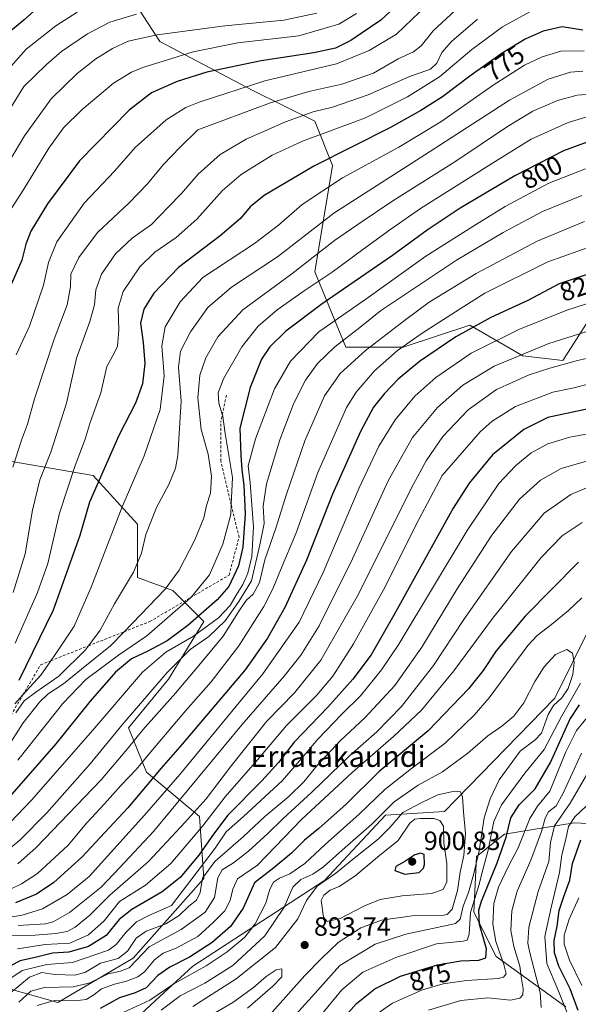
# Model space of a CAD drawing. Units: metres. Extents: x 587491 to 589785, y 4777584 to 4779919.
# Drawn here: x 589388 to 589600, y 4777991 to 4778365 of the extents above; entities that cross this region are included whole.
import ezdxf
from ezdxf.enums import TextEntityAlignment as Align

# ---------------------------------------------------------------- set-up
doc = ezdxf.new("R2010")
doc.units = ezdxf.units.M
doc.header["$MEASUREMENT"] = 0
doc.linetypes.add('DGN Style 2', pattern=[1.6480167562047852, 0.988810053722871, -0.6592067024819142])
for name, color, linetype, lineweight in [('Arbolado forestal CxS', 92, 'Continuous', 0), ('Curva de nivel maestra', 30, 'Continuous', 30), ('Curva de nivel normal', 30, 'Continuous', 0), ('Escarpado lineal', 30, 'DGN Style 2', 0), ('Pastizal CxS', 92, 'Continuous', 0), ('Punto de cota en terreno', 7, 'Continuous', 0), ('Rótulo de curva de nivel directora', 7, 'Continuous', 0), ('Rótulo de punto de cota en terreno', 7, 'Continuous', 0), ('Texto cartográfico', 7, 'Continuous', 0)]:
    doc.layers.add(name, color=color, linetype=linetype, lineweight=lineweight)
doc.styles.add('Style-Arial', font='txt')

# ---------------------------------------------------------------- blocks, each defined once
blk = doc.blocks.new('*U6')
at = {"layer": 'Arbolado forestal CxS', "color": 92, "linetype": 'Continuous', "lineweight": 0}
for points in [[(589773.6909999996, 4778423.567299999, 759.5865999999951), (589775.6420999998, 4778275.999, 832.4337999999989), (589740.7854000004, 4778261.587099999, 833.6777000000002), (589727.8299000004, 4778239.744899999, 843.827099999995), (589712.2253000002, 4778223.574899999, 851.0528999999952), (589685.0680999998, 4778242.2027, 841.886400000003), (589663.1901000004, 4778260.7127, 832.551900000006), (589634.5815000003, 4778260.7125, 831.0273000000017), (589620.1327000001, 4778259.7487, 830.1597999999941), (589609.3387000002, 4778259.029100001, 829.2109000000055), (589594.1929000001, 4778235.4715, 838.3690999999964), (589579.0472999997, 4778237.154100001, 835.0250999999989), (589558.8525, 4778248.9329, 823.0179999999964), (589533.6098999997, 4778240.5189, 818.773000000001), (589511.7320999998, 4778240.5187, 810.2915999999968), (589499.9524999997, 4778269.124500001, 791.3623999999982), (589506.6845000006, 4778309.509500001, 775.7709999999935), (589499.9527000003, 4778326.336300001, 765.6012999999948), (589476.3931, 4778338.115300001, 755.2084999999935), (589441.0522999996, 4778356.6249, 740.5819999999949), (589425.9071000004, 4778380.182700001, 725.1793000000035)], [(589367.0065000001, 4778200.132900001, 752.4051999999938), (589415.8095000006, 4778191.7193, 772.8056999999973), (589432.6379000006, 4778173.2105, 782.7657999999938), (589432.6376999998, 4778153.017100001, 785.126099999994), (589446.1007000003, 4778147.969500001, 790.2066000000051), (589457.8805, 4778136.190500001, 801.0632000000041), (589444.4172999999, 4778114.315500001, 810.254700000005), (589429.2717000004, 4778095.805500001, 810.5060999999987), (589436.0025000004, 4778078.978700001, 821.1739999999991), (589456.1969, 4778062.151699999, 840.4030000000058), (589457.8799000002, 4778038.593900001, 858.0436000000045), (589430.9540999997, 4778008.3049, 860.8843000000053), (589402.3447000004, 4777991.4779, 869.2565999999933), (589372.0538999997, 4777999.8917, 845.5331000000006)]]:
    blk.add_polyline3d(points, dxfattribs=at)
blk = doc.blocks.new('5PATER')
at = {"layer": 'Punto de cota en terreno', "linetype": 'Continuous', "lineweight": 0}
h = blk.add_hatch(color=51, dxfattribs=at)
edge = h.paths.add_edge_path()
edge.add_ellipse((0, 0), major_axis=(-0.1095731443231308, -0.1110710700762829), ratio=0.9994222409660322, start_angle=0, end_angle=360)

msp = doc.modelspace()

# ---------------------------------------------------------------- linework, layer by layer
at = {"layer": 'Arbolado forestal CxS', "color": 92, "linetype": 'Continuous', "lineweight": 0}
for points in [[(589425.9071000004, 4778380.182700001, 725.1793000000035), (589441.0522999996, 4778356.6249, 740.5819999999949), (589476.3931, 4778338.115300001, 755.2084999999935), (589499.9527000003, 4778326.336300001, 765.6012999999948), (589506.6845000006, 4778309.509500001, 775.7709999999935), (589499.9524999997, 4778269.124500001, 791.3623999999982), (589511.7320999998, 4778240.5187, 810.2915999999968), (589533.6098999997, 4778240.5189, 818.773000000001), (589558.8525, 4778248.9329, 823.0179999999964), (589579.0472999997, 4778237.154100001, 835.0250999999989), (589594.1929000001, 4778235.4715, 838.3690999999964), (589609.3387000002, 4778259.029100001, 829.2109000000055), (589620.1327000001, 4778259.7487, 830.1597999999941), (589634.5815000003, 4778260.7125, 831.0273000000017), (589663.1901000004, 4778260.7127, 832.551900000006), (589685.0680999998, 4778242.2027, 841.886400000003), (589712.2253000002, 4778223.574899999, 851.0528999999952)], [(589372.0538999997, 4777999.8917, 845.5331000000006), (589402.3447000004, 4777991.4779, 869.2565999999933), (589430.9540999997, 4778008.3049, 860.8843000000053), (589457.8799000002, 4778038.593900001, 858.0436000000045), (589456.1969, 4778062.151699999, 840.4030000000058), (589436.0025000004, 4778078.978700001, 821.1739999999991), (589429.2717000004, 4778095.805500001, 810.5060999999987), (589444.4172999999, 4778114.315500001, 810.254700000005), (589457.8805, 4778136.190500001, 801.0632000000041), (589446.1007000003, 4778147.969500001, 790.2066000000051), (589432.6376999998, 4778153.017100001, 785.126099999994), (589432.6379000006, 4778173.2105, 782.7657999999938), (589415.8095000006, 4778191.7193, 772.8056999999973), (589367.0065000001, 4778200.132900001, 752.4051999999938)], [(589639.4463000001, 4778187.294299999, 866.2419999999984), (589627.1105000004, 4778182.002499999, 868.499800000005), (589621.8812999995, 4778155.215299999, 873.8298000000068), (589604.4634999996, 4778133.928500001, 877.6132999999973), (589591.1747000003, 4778107.096100001, 886.8965999999928), (589549.3400999998, 4778064.065500001, 892.2305000000052), (589526.8980999999, 4778062.6205, 884.5195999999996), (589503.6731000004, 4778037.804099999, 887.7424000000028), (589453.6397000002, 4778005.283100001, 875.8763000000035), (589441.1776999999, 4777993.726700001, 879.1992000000029), (589417.6180999996, 4777971.8519, 888.5638999999937), (589411.8831000002, 4777951.707900001, 895.2883000000003), (589391.5635000002, 4777927.802100001, 894.0043000000006), (589367.6281000003, 4777916.772700001, 898.5117000000029), (589356.5405000001, 4777883.503699999, 913.4615999999952), (589345.7603000002, 4777858.5897, 915.1594999999943), (589328.9534999998, 4777838.585100001, 916.3473999999987), (589308.0302999998, 4777823.523700001, 925.1245000000055), (589292.2421000004, 4777801.971899999, 932.7302000000054)], [(589595.3398000002, 4777989.829100001, 854.5798000000068), (589568.8816000001, 4778008.879100001, 871.7158999999956), (589560.4148000004, 4778025.8125, 879.8099999999978), (589561.4731000002, 4778046.9792, 886.595300000001), (589572.0565, 4778055.445800001, 876.9854999999952), (589598.5148, 4778059.679199999, 855.9337999999989), (589642.9649, 4778057.5625, 820.5445999999939), (589677.8899999997, 4778039.570800001, 794.8157999999967), (589705.4068, 4778024.754100001, 775.7915999999968), (589728.6901000004, 4778012.054099999, 754.6594999999944), (589758.3234999999, 4778008.879100001, 731.7948999999935), (589763.6151999999, 4778024.754100001, 732.5966999999946), (589731.8651999999, 4778074.4959, 772.6315999999933), (589722.3400999998, 4778091.429300001, 781.1659999999974), (589710.6984000001, 4778110.4793, 802.4002000000038), (589697.9983999999, 4778128.471000001, 822.364400000006), (589692.7067999998, 4778145.4044, 830.3537999999971), (589686.3567000004, 4778158.1044, 838.1573999999965), (589665.5846999995, 4778167.941099999, 858.1774000000006)], [(589595.3398000002, 4777989.829100001, 854.5798000000068), (589568.8816000001, 4778008.879100001, 871.7158999999956), (589560.4148000004, 4778025.8125, 879.8099999999978), (589561.4731000002, 4778046.9792, 886.595300000001), (589572.0565, 4778055.445800001, 876.9854999999952), (589598.5148, 4778059.679199999, 855.9337999999989), (589642.9649, 4778057.5625, 820.5445999999939), (589677.8899999997, 4778039.570800001, 794.8157999999967), (589705.4068, 4778024.754100001, 775.7915999999968), (589728.6901000004, 4778012.054099999, 754.6594999999944), (589758.3234999999, 4778008.879100001, 731.7948999999935), (589763.6151999999, 4778024.754100001, 732.5966999999946), (589731.8651999999, 4778074.4959, 772.6315999999933), (589722.3400999998, 4778091.429300001, 781.1659999999974), (589710.6984000001, 4778110.4793, 802.4002000000038), (589697.9983999999, 4778128.471000001, 822.364400000006), (589692.7067999998, 4778145.4044, 830.3537999999971), (589686.3567000004, 4778158.1044, 838.1573999999965), (589665.5846999995, 4778167.941099999, 858.1774000000006)], [(589417.6180999996, 4777971.8519, 888.5638999999937), (589441.1776999999, 4777993.726700001, 879.1992000000029), (589453.6397000002, 4778005.283100001, 875.8763000000035), (589503.6731000004, 4778037.804099999, 887.7424000000028), (589526.8980999999, 4778062.6205, 884.5195999999996), (589549.3400999998, 4778064.065500001, 892.2305000000052), (589591.1747000003, 4778107.096100001, 886.8965999999928), (589604.4634999996, 4778133.928500001, 877.6132999999973)], [(589595.3398000002, 4777989.829100001, 854.5798000000068), (589568.8816000001, 4778008.879100001, 871.7158999999956), (589560.4148000004, 4778025.8125, 879.8099999999978), (589561.4731000002, 4778046.9792, 886.595300000001), (589572.0565, 4778055.445800001, 876.9854999999952), (589598.5148, 4778059.679199999, 855.9337999999989), (589642.9649, 4778057.5625, 820.5445999999939)], [(589642.9649, 4778057.5625, 820.5445999999939), (589598.5148, 4778059.679199999, 855.9337999999989), (589572.0565, 4778055.445800001, 876.9854999999952), (589561.4731000002, 4778046.9792, 886.595300000001), (589560.4148000004, 4778025.8125, 879.8099999999978), (589568.8816000001, 4778008.879100001, 871.7158999999956), (589595.3398000002, 4777989.829100001, 854.5798000000068)]]:
    msp.add_polyline3d(points, dxfattribs=at)
at = {"layer": 'Curva de nivel maestra', "color": 30, "linetype": 'Continuous', "lineweight": 30, "flags": 128}
for points, elevation in [([(589537.5300000003, 4778376.4801), (589525.0499999998, 4778364.7601), (589513.7300000004, 4778357.030099999), (589507.8099999996, 4778354.120100001), (589499.6100000005, 4778352.3101), (589479.5800000001, 4778349.280099999), (589459, 4778344.960100001), (589447.6900000004, 4778341.460100001), (589437.9900000002, 4778337.170100001), (589429.4400000004, 4778330.600099999), (589410.5899999999, 4778311.3201), (589398.3799999999, 4778295.020099999), (589392.0999999996, 4778284.540100001), (589390.1799999997, 4778279.6601), (589388.7300000004, 4778273.5801), (589384.7300000004, 4778264.630100001)], 750.0000000000001), ([(589396.79, 4778371.420100001), (589389.5800000001, 4778364.920100001), (589383.6399999997, 4778359.920100001)], 725), ([(589601.8700000001, 4778360.9801), (589593.9400000004, 4778362.2301), (589586.8200000003, 4778360.550100001), (589579.9400000004, 4778357.620100001), (589571.2100000001, 4778352.1801), (589558.8799999999, 4778343.5101), (589548.4800000004, 4778335.640100001), (589540.2300000004, 4778330.4001), (589528.7800000003, 4778323.9301), (589499.6299999999, 4778309.3301), (589480.7999999998, 4778298.210100001), (589475.4400000004, 4778293.880100001), (589471.8200000003, 4778289.450099999), (589464.04, 4778282.7601), (589448.2400000002, 4778270.7601), (589438.8499999996, 4778260.970100001), (589435.0099999999, 4778254.920100001), (589433.7400000002, 4778249.6801), (589434.7599999999, 4778242.270099999), (589435.4400000004, 4778234.270099999), (589434.54, 4778226.600099999), (589431.8099999996, 4778219.270099999), (589425.5899999999, 4778206.940099999), (589414.4199999999, 4778181.5801), (589410.7400000002, 4778168.9301), (589400.6399999997, 4778140.530099999), (589387.5099999999, 4778113.780099999)], 775), ([(589604.8600000005, 4778318.920100001), (589594.4400000004, 4778315.1501), (589575.9400000004, 4778305.610099999), (589555.2000000002, 4778293.370100001), (589542.6900000004, 4778285.020099999), (589529.5800000001, 4778275.3201), (589502.8499999996, 4778256.940099999), (589488.9600000001, 4778246.620100001), (589482.8899999997, 4778240.610099999), (589479.75, 4778235.890100001), (589475.3799999999, 4778225.140100001), (589471.5700000003, 4778209.7601), (589471.8499999996, 4778199.280099999), (589472.2100000001, 4778193.940099999), (589473.0199999996, 4778188.0601), (589473.4800000004, 4778177.190099999), (589472.6799999997, 4778164.5101), (589470.9600000001, 4778157.360099999), (589467.3200000003, 4778149.610099999), (589462.9600000001, 4778144.460100001), (589451.7199999997, 4778134.770099999), (589443.9000000004, 4778128.950099999), (589436.54, 4778124.940099999), (589430.3099999996, 4778122.0101), (589424.29, 4778116.960100001), (589414.6500000004, 4778105.9301), (589401.6299999999, 4778089.710100001), (589373.2400000002, 4778057.5001)], 800), ([(589613.8799999999, 4778271.4901), (589592.8799999999, 4778264.550100001), (589580.8799999999, 4778258.300100001), (589566.8799999999, 4778251.720100001), (589553.5599999996, 4778244.390100001), (589539.8200000003, 4778235.0801), (589531.7000000002, 4778228.350099999), (589526.4199999999, 4778222.840100001), (589522.3399999999, 4778217.6801), (589517.3499999996, 4778208.520099999), (589506.75, 4778184.610099999), (589496.8799999999, 4778159.610099999), (589488.6600000003, 4778141.620100001), (589482.04, 4778129.940099999), (589473.5300000003, 4778117.9001), (589449.6100000005, 4778089.5801), (589441.6799999997, 4778080.550100001), (589428.9199999999, 4778065.380100001), (589411.5300000003, 4778046.670100001), (589400.8499999996, 4778037.050100001), (589394.2100000001, 4778032.620100001), (589386.2999999998, 4778029.3101)], 825), ([(589603.4000000004, 4778216.970100001), (589588.5999999996, 4778213.800100001), (589579.4000000004, 4778209.270099999), (589567.5300000003, 4778199.610099999), (589558.6299999999, 4778188.850099999), (589552.5599999996, 4778179.280099999), (589530.0300000003, 4778138.620100001), (589521.4600000001, 4778123.620100001), (589514.4900000002, 4778114.360099999), (589504.9600000001, 4778103.640100001), (589492.2199999997, 4778090.350099999), (589486.2199999997, 4778082.720100001), (589479.8899999997, 4778075.7601), (589466.9000000004, 4778062.6801), (589461.5599999996, 4778055.460100001), (589455.9000000004, 4778047.4101), (589448.8300000001, 4778038.970100001), (589441.9699999997, 4778033.4801), (589430.5, 4778026.850099999), (589425.6699999999, 4778023.0101), (589420.6699999999, 4778016.940099999), (589414.0099999999, 4778012.710100001), (589406.5599999996, 4778010.620100001), (589400.2699999996, 4778010.1801), (589394.2000000002, 4778008.640100001), (589388.0700000003, 4778007.290100001), (589384.4100000003, 4778005.440099999)], 850), ([(589600.2100000001, 4778158.840100001), (589579.8799999999, 4778138.3101), (589568.8799999999, 4778125.0601), (589563.9299999997, 4778117.600099999), (589558.4199999999, 4778110.600099999), (589552.2100000001, 4778104.2601), (589543.0199999996, 4778094.6801), (589524.5, 4778079.2601), (589511.8899999997, 4778066.870100001), (589501.5499999998, 4778057.600099999), (589496.0999999996, 4778053.210100001), (589491.1699999999, 4778048.190099999), (589484.4299999997, 4778042.620100001), (589477.0999999996, 4778036.9301), (589472.7699999996, 4778027.290100001), (589467.9900000002, 4778020.300100001), (589461.0499999998, 4778014.300100001), (589452.4199999999, 4778008.690099999), (589444.9600000001, 4778004.870100001), (589440.4000000004, 4778001.690099999), (589435.9199999999, 4777997.090100001), (589431.7599999999, 4777995.0801), (589425.75, 4777993.280099999), (589418.4800000004, 4777989.220100001)], 875), ([(589506.8300000001, 4777980.9801), (589515.8200000003, 4777991.020099999), (589522.8099999996, 4777996.6801), (589532.6200000001, 4778001.420100001), (589546.6299999999, 4778005.710100001), (589555.4900000002, 4778007.2501), (589562.2699999996, 4778007.5601), (589564.9400000004, 4778008.470100001), (589565.2400000002, 4778011.860099999), (589562.6200000001, 4778021.040100001), (589562.3399999999, 4778026.5601), (589563.29, 4778030.030099999), (589569.3499999996, 4778044.5801), (589572.6600000003, 4778054.300100001), (589574.4400000004, 4778061.620100001), (589577.5899999999, 4778066.620100001), (589583.7599999999, 4778072.620100001), (589589.5599999996, 4778082.620100001), (589596.9100000003, 4778098.9901), (589600.5300000003, 4778104.600099999)], 875), ([(589600.0300000003, 4777988.440099999), (589596.9699999997, 4777996.630100001), (589592.7800000003, 4778005.300100001), (589591.1200000001, 4778010.380100001), (589591.0099999999, 4778014.970100001), (589592.04, 4778020.460100001), (589592.8600000005, 4778026.4301), (589594.6600000003, 4778031.700099999), (589596.9000000004, 4778037.9301), (589597.9699999997, 4778044.300100001), (589601.0499999998, 4778053.3101)], 850), ([(589534.1699999999, 4778040.2601), (589539.6500000004, 4778040.920100001), (589541.3099999996, 4778042.450099999), (589541.7100000001, 4778043.950099999), (589541.5800000001, 4778047.6601), (589540.3200000003, 4778048.2301), (589538.0499999998, 4778047.520099999), (589534.2199999997, 4778045.0801), (589530.7800000003, 4778043.110099999), (589530.3899999997, 4778041.590100001), (589534.1699999999, 4778040.2601)], 900)]:
    msp.add_lwpolyline(points, dxfattribs=dict(at, elevation=elevation))
at = {"layer": 'Curva de nivel normal', "color": 30, "linetype": 'Continuous', "lineweight": 0, "flags": 128}
for points, elevation in [([(589542.6699999999, 4778370.600000001), (589531.0199999996, 4778359.49), (589520.6699999999, 4778353.27), (589508.2199999997, 4778348.199999999), (589481, 4778341.720000001), (589456.04, 4778333.680000001), (589450.9900000002, 4778331.529999999), (589443.5300000003, 4778326.9), (589431.7800000003, 4778316.380000001), (589423.9000000004, 4778307.42), (589412.4000000004, 4778295.180000001), (589401.9800000004, 4778280.5), (589398.8300000001, 4778272.630000001), (589396.8799999999, 4778264.02), (589391.6399999997, 4778248.539999999), (589386.5599999996, 4778237.560000001)], 755), ([(589432.1900000004, 4778367.050000001), (589422.0800000001, 4778364.08), (589413.5700000003, 4778359.619999999), (589403.7999999998, 4778352.930000001), (589398.0599999996, 4778347.92), (589389.5, 4778339.52), (589365.04, 4778300.02)], 735), ([(589515.8899999997, 4778367.32), (589509.1600000003, 4778363.26), (589493.8899999997, 4778358.850000001), (589470.7800000003, 4778356.140000001), (589453.7300000004, 4778352.789999999), (589434.7000000002, 4778346.810000001), (589430.3099999996, 4778345.039999999), (589423.4699999997, 4778340.83), (589411.6299999999, 4778330.779999999), (589404.5099999999, 4778323.850000001), (589398.8899999997, 4778316.180000001), (589389.4500000002, 4778300.59), (589379.9800000004, 4778285.970000001)], 745), ([(589409.75, 4778367.84), (589401.5899999999, 4778362.59), (589390.3399999999, 4778353.800000001), (589381.8300000001, 4778344.100000001)], 730.0000000000001), ([(589500.8300000001, 4778367.480000001), (589488.2400000002, 4778364.74), (589465.7800000003, 4778362.600000001), (589440.1399999997, 4778359.199999999), (589429.1299999999, 4778356.74), (589423.0999999996, 4778354.02), (589416.7999999998, 4778350.050000001), (589409.6500000004, 4778344.449999999), (589399.8499999996, 4778334.869999999), (589389.6600000003, 4778320.83), (589384.29, 4778311.74)], 740), ([(589553.4000000004, 4778368.609999999), (589544.9199999999, 4778360.689999999), (589540.3899999997, 4778355.050000001), (589537.5099999999, 4778352.779999999), (589531.6600000003, 4778350.07), (589522.3200000003, 4778344.680000001), (589510.2800000003, 4778340.5), (589497.6799999997, 4778337.689999999), (589482.8399999999, 4778333.279999999), (589455.5499999998, 4778323.09), (589448.8200000003, 4778316.560000001), (589442.3399999999, 4778309.810000001), (589436.3799999999, 4778302.560000001), (589429.2800000003, 4778295.26), (589417.3700000001, 4778284.050000001), (589410.3200000003, 4778274.609999999), (589407.2400000002, 4778268.27), (589407.2199999997, 4778263.390000001), (589405.8600000005, 4778256.609999999), (589401, 4778243.609999999), (589397.5599999996, 4778233.140000001), (589393.4299999997, 4778220.9), (589390.8200000003, 4778211.27), (589388.54, 4778205.109999999), (589385.3099999996, 4778194.930000001)], 760), ([(589583.3300000001, 4778368.890000001), (589571.3600000005, 4778362.189999999), (589559.6600000003, 4778353.58), (589547.4100000003, 4778343.26), (589535.1799999997, 4778335.59), (589519.2599999999, 4778327.630000001), (589495.3200000003, 4778318.82), (589483.8200000003, 4778313.480000001), (589471.9600000001, 4778306.180000001), (589464.9000000004, 4778300.02), (589455.1799999997, 4778289.109999999), (589447.3499999996, 4778282.16), (589439.1600000003, 4778276.640000001), (589433.5099999999, 4778271.07), (589427.1799999997, 4778261.640000001), (589425.3399999999, 4778255.27), (589425.4900000002, 4778246.939999999), (589424.9800000004, 4778240.939999999), (589423.6399999997, 4778237.939999999), (589420.9199999999, 4778233.15), (589418.7199999997, 4778223.119999999), (589414.6299999999, 4778211.82), (589412.6900000004, 4778205.59), (589408.9800000004, 4778195.57), (589402.9800000004, 4778177.430000001), (589398.5499999998, 4778158.279999999), (589394.6299999999, 4778147.25), (589386.1699999999, 4778128.029999999)], 770), ([(589561.8799999999, 4778365.210000001), (589551.8799999999, 4778356.699999999), (589548.2199999997, 4778352.439999999), (589546.3399999999, 4778348.390000001), (589543.9000000004, 4778346.180000001), (589535.7300000004, 4778343.189999999), (589520.2800000003, 4778336.460000001), (589506.7100000001, 4778331.77), (589499.3600000005, 4778329.92), (589488.8899999997, 4778326.140000001), (589473.8700000001, 4778319.52), (589463.9800000004, 4778313.720000001), (589455.7100000001, 4778306.26), (589449.29, 4778298.930000001), (589444.3200000003, 4778293.66), (589437.9699999997, 4778287.180000001), (589430.5599999996, 4778281.91), (589424.2300000004, 4778275.92), (589418.9500000002, 4778268.199999999), (589416.7999999998, 4778262.359999999), (589416.29, 4778256.66), (589414.54, 4778250.27), (589409.4000000004, 4778236.27), (589405.6900000004, 4778219.27), (589399.7199999997, 4778200.609999999), (589395.5199999996, 4778190.109999999), (589392.6900000004, 4778178.550000001), (589389.9100000003, 4778161.949999999), (589385.4400000004, 4778147.32)], 765.0000000000001), ([(589602.3300000001, 4778353.189999999), (589593.4900000002, 4778352.99), (589586.3899999997, 4778350.91), (589579.6500000004, 4778347.66), (589567.8099999996, 4778340.02), (589547.8499999996, 4778326.09), (589531.8700000001, 4778316.49), (589510.5, 4778304.82), (589495.2300000004, 4778294.680000001), (589486.1600000003, 4778286.930000001), (589477.0499999998, 4778279.850000001), (589457.4800000004, 4778267.01), (589448.8799999999, 4778257.730000001), (589443.0999999996, 4778248.24), (589441.9000000004, 4778240.960000001), (589442.7800000003, 4778229.619999999), (589441.2000000002, 4778216.779999999), (589435.1900000004, 4778199.26), (589426.8499999996, 4778179.890000001), (589415.0499999998, 4778149.27), (589408.5700000003, 4778134.470000001), (589402.5199999996, 4778125.380000001), (589399.7078, 4778121.345100001), (589395.8499999996, 4778115.810000001), (589389.0831000004, 4778108.341), (589386.0199999996, 4778104.960000001)], 780.0000000000001), ([(589601.7999999998, 4778345.359999999), (589597.2000000002, 4778344.960000001), (589588.6399999997, 4778342.4), (589573.9900000002, 4778334.359999999), (589541.79, 4778313.550000001), (589507.1799999997, 4778291.430000001), (589485.7699999996, 4778274.859999999), (589468.3300000001, 4778263.25), (589459.4100000003, 4778255.539999999), (589452.8200000003, 4778246.390000001), (589448.9699999997, 4778239.02), (589448.2400000002, 4778232.970000001), (589449.2400000002, 4778219.939999999), (589447.9500000002, 4778199.279999999), (589447.0099999999, 4778194.5), (589444.5599999996, 4778188.279999999), (589439.8300000001, 4778179.609999999), (589435.8200000003, 4778169.279999999), (589434.1699999999, 4778162.279999999), (589431.1200000001, 4778154.949999999), (589423.9500000002, 4778142.949999999), (589418.3799999999, 4778133.01), (589414.0082, 4778127.012800001), (589412.9199999999, 4778125.52), (589402.7800000003, 4778115.460000001), (589393.9400000004, 4778109.41), (589389.5800000001, 4778106.07), (589386.3600000005, 4778101.52)], 785), ([(589604.5700000003, 4778336.67), (589599.7000000002, 4778336.279999999), (589592.1600000003, 4778334.230000001), (589582.8799999999, 4778330.24), (589573.2599999999, 4778324.42), (589553.1600000003, 4778310.980000001), (589529.6100000005, 4778296.119999999), (589517.9500000002, 4778288.289999999), (589507.4299999997, 4778281), (589491.2699999996, 4778268.430000001), (589472.6399999997, 4778254.65), (589463.1900000004, 4778244.49), (589458.6299999999, 4778236.480000001), (589456.3700000001, 4778229.91), (589455.5199999996, 4778221.27), (589456.7599999999, 4778209.220000001), (589459.4900000002, 4778199.84), (589460.7199999997, 4778191.439999999), (589460.3499999996, 4778185.01), (589458.8700000001, 4778180.350000001), (589457.7699999996, 4778175.609999999), (589454.4199999999, 4778167.279999999), (589448.5, 4778155.789999999), (589443.1799999997, 4778148.52), (589427.5521, 4778132.380700001), (589422.4000000004, 4778127.060000001), (589411.3700000001, 4778118.180000001), (589404.54, 4778112.51), (589398.6900000004, 4778108.710000001), (589395.3399999999, 4778105.630000001), (589389.1799999997, 4778097.710000001), (589382.75, 4778087.619999999)], 790), ([(589603.9199999999, 4778328.199999999), (589596.2100000001, 4778325.91), (589582.2100000001, 4778319.51), (589568.54, 4778311.100000001), (589540.2199999997, 4778293.210000001), (589528.8899999997, 4778285.310000001), (589518.2199999997, 4778277.66), (589506.5499999998, 4778268.99), (589496, 4778261.970000001), (589485.7400000002, 4778254.67), (589478.4500000002, 4778248.52), (589472.2400000002, 4778240.67), (589465.3200000003, 4778228.439999999), (589463.3399999999, 4778223.100000001), (589463.4800000004, 4778219.189999999), (589464.8499999996, 4778215.08), (589464.8634000003, 4778214.983999999), (589465.8799999999, 4778207.680000001), (589468.6799999997, 4778190.92), (589468.2290000003, 4778180.692500001), (589468.0599999996, 4778176.859999999), (589465.0999999996, 4778165.609999999), (589459.9299999997, 4778153.939999999), (589453.0899999999, 4778145.600000001), (589452.7357000001, 4778145.289000001), (589436.2300000004, 4778130.800000001), (589425.4400000004, 4778123.470000001), (589412.9600000001, 4778114.230000001), (589404.3099999996, 4778105.050000001), (589387.0999999996, 4778083.560000001)], 795), ([(589602.9100000003, 4778308.220000001), (589588.9100000003, 4778302.800000001), (589572.3899999997, 4778294.029999999), (589561.0599999996, 4778287.060000001), (589542.2000000002, 4778275.119999999), (589519.3399999999, 4778258.730000001), (589501.4699999997, 4778246.279999999), (589490.79, 4778235.199999999), (589484.7100000001, 4778224.630000001), (589477.4500000002, 4778205.65), (589474.7199999997, 4778195.390000001), (589475.3799999999, 4778188.939999999), (589476.6600000003, 4778172.279999999), (589476.04, 4778160.949999999), (589474.6100000005, 4778154.609999999), (589472.7000000002, 4778150.279999999), (589470.0899999999, 4778146.279999999), (589467.8300000001, 4778142.279999999), (589463.4000000004, 4778137.619999999), (589453.9199999999, 4778130.619999999), (589443.3399999999, 4778124.640000001), (589434.5099999999, 4778116.960000001), (589415.7100000001, 4778094.960000001), (589392.4100000003, 4778068.289999999), (589381.5899999999, 4778057.060000001)], 805), ([(589601.5199999996, 4778298.180000001), (589586.54, 4778292.119999999), (589571.54, 4778284.119999999), (589553.8799999999, 4778273.57), (589524.9400000004, 4778254.27), (589517.1699999999, 4778247.939999999), (589507.6200000001, 4778240.600000001), (589500.9800000004, 4778234.27), (589496.4800000004, 4778227.930000001), (589492.0300000003, 4778219.24), (589486.6799999997, 4778205.26), (589481.5999999996, 4778188.609999999), (589480.3499999996, 4778180.109999999), (589480.7000000002, 4778173.449999999), (589479.1600000003, 4778165.439999999), (589475.8899999997, 4778151.720000001), (589471.1200000001, 4778143.82), (589465.9800000004, 4778136.539999999), (589459.6799999997, 4778130.52), (589452.5800000001, 4778125.600000001), (589443.8600000005, 4778116.869999999), (589426.8399999999, 4778096.960000001), (589414.6399999997, 4778082.100000001), (589398.2000000002, 4778063.550000001), (589387.9699999997, 4778053.109999999), (589382.0300000003, 4778048.300000001)], 810.0000000000001), ([(589602.4800000004, 4778288.26), (589584.4500000002, 4778280.84), (589561.2800000003, 4778268.560000001), (589543.3899999997, 4778257.600000001), (589534.0700000003, 4778250.600000001), (589519.2599999999, 4778239.27), (589509.6699999999, 4778230.560000001), (589503.7000000002, 4778222.01), (589496.2400000002, 4778204.9), (589489.2199999997, 4778184.609999999), (589485.2400000002, 4778171.730000001), (589480.9699999997, 4778159.67), (589478.9699999997, 4778151.039999999), (589476.5999999996, 4778146.609999999), (589474.0899999999, 4778144.359999999), (589471.7000000002, 4778140.939999999), (589465.2199999997, 4778130.699999999), (589456.6100000005, 4778120.289999999), (589447.1299999999, 4778109.029999999), (589434.6200000001, 4778095.100000001), (589429.3099999996, 4778088.439999999), (589418.7599999999, 4778076.140000001), (589394.0899999999, 4778050.300000001), (589387.1399999997, 4778044.189999999)], 815), ([(589605.5999999996, 4778279.02), (589588.5199999996, 4778272.930000001), (589564.5800000001, 4778261.09), (589555.2599999999, 4778255.039999999), (589540.7300000004, 4778245.880000001), (589531.3700000001, 4778239.289999999), (589522.6299999999, 4778231.49), (589515.7100000001, 4778223.4), (589512.0099999999, 4778217.539999999), (589501.1299999999, 4778192.930000001), (589492.8799999999, 4778169.980000001), (589486.9199999999, 4778155.77), (589484.0899999999, 4778148.65), (589480.6799999997, 4778141.949999999), (589471.1500000004, 4778126.960000001), (589460.6100000005, 4778113.289999999), (589451.0199999996, 4778102.430000001), (589438.3499999996, 4778087.52), (589432.2699999996, 4778080.100000001), (589426.4699999997, 4778074.029999999), (589420.1399999997, 4778066.9), (589413.3399999999, 4778059.699999999), (589406.25, 4778051.220000001), (589394.5700000003, 4778040.529999999), (589388.5800000001, 4778036.59), (589375.9199999999, 4778030.470000001)], 820), ([(589616.6299999999, 4778261.26), (589595.79, 4778254.560000001), (589577.5700000003, 4778247.24), (589559.3600000005, 4778238.220000001), (589545.9600000001, 4778228.99), (589537.9900000002, 4778221.890000001), (589530.5499999998, 4778212.949999999), (589524.3399999999, 4778202.939999999), (589516.8899999997, 4778187.08), (589503.1399999997, 4778154.84), (589494.0899999999, 4778135.970000001), (589480.25, 4778116.32), (589448.6799999997, 4778078.08), (589435.2599999999, 4778062.66), (589414.2300000004, 4778039.380000001), (589405.9500000002, 4778032.480000001), (589396.5499999998, 4778027.02), (589388.7800000003, 4778024.710000001), (589383.4900000002, 4778023.730000001)], 830), ([(589611.8799999999, 4778249.16), (589588.8799999999, 4778241.84), (589568.2100000001, 4778233.300000001), (589556.2999999998, 4778226.109999999), (589546.6500000004, 4778217.619999999), (589537.0999999996, 4778206.119999999), (589527.9199999999, 4778189.680000001), (589514.2599999999, 4778160.07), (589501.6799999997, 4778134.57), (589494.6699999999, 4778123.5), (589488.3399999999, 4778115.439999999), (589472.2300000004, 4778097.02), (589438.7300000004, 4778056.5), (589425.9299999997, 4778042.75), (589418.7800000003, 4778035.300000001), (589406.8099999996, 4778025.699999999), (589400.54, 4778022.17), (589397.6200000001, 4778021.41), (589387.2300000004, 4778020.680000001)], 835), ([(589620.3200000003, 4778240.039999999), (589599.8200000003, 4778235.49), (589589.3300000001, 4778232.49), (589581.4199999999, 4778230.039999999), (589568.9800000004, 4778224.359999999), (589558.2100000001, 4778216.640000001), (589548.6600000003, 4778206.51), (589542.3200000003, 4778197.34), (589537.4900000002, 4778188.49), (589516.0599999996, 4778145.720000001), (589502.3099999996, 4778121.52), (589492.29, 4778109.119999999), (589481.7599999999, 4778098.33), (589468.3099999996, 4778081.529999999), (589458.7300000004, 4778068.84), (589450.7000000002, 4778059.939999999), (589436.7800000003, 4778045.060000001), (589422.0999999996, 4778032.27), (589414.4800000004, 4778024.66), (589408.9600000001, 4778020.100000001), (589405.9000000004, 4778018.470000001), (589401.5700000003, 4778017.619999999), (589393.6900000004, 4778016.99), (589384.4500000002, 4778016.869999999)], 840), ([(589604.8799999999, 4778226.65), (589597.8799999999, 4778224.930000001), (589590.3899999997, 4778223.359999999), (589576.2000000002, 4778217.939999999), (589567.3799999999, 4778212.34), (589562.7999999998, 4778208.289999999), (589548.3499999996, 4778191.689999999), (589539.5199999996, 4778174.970000001), (589526.1200000001, 4778148.32), (589514.7300000004, 4778127.76), (589506.8899999997, 4778115.52), (589500.6200000001, 4778108.140000001), (589489.2800000003, 4778096.75), (589478.2000000002, 4778083.689999999), (589465.9800000004, 4778069.619999999), (589457.4600000001, 4778058.619999999), (589445.3099999996, 4778044.25), (589435.6200000001, 4778036.109999999), (589425.8499999996, 4778029.859999999), (589419.9699999997, 4778022.51), (589414.0599999996, 4778017.180000001), (589406.8700000001, 4778014.050000001), (589397.5, 4778013.560000001), (589387.0800000001, 4778011.83)], 845), ([(589609.2300000004, 4778208.600000001), (589596.9600000001, 4778206.359999999), (589588.5599999996, 4778203.800000001), (589582.2100000001, 4778200.4), (589576.2100000001, 4778195.449999999), (589569.8799999999, 4778188.689999999), (589557.9100000003, 4778170.779999999), (589531.9800000004, 4778127.699999999), (589525.3899999997, 4778117.880000001), (589517.2999999998, 4778107.960000001), (589510.2100000001, 4778101.02), (589501.1399999997, 4778091.539999999), (589494.9000000004, 4778084.220000001), (589487.6399999997, 4778075.66), (589472.9000000004, 4778062.140000001), (589466.2999999998, 4778056.279999999), (589462.1100000005, 4778050.08), (589455.3600000005, 4778041.130000001), (589445.54, 4778028.300000001), (589436.8799999999, 4778024.539999999), (589432.2300000004, 4778022.119999999), (589428.2300000004, 4778018.02), (589424.5599999996, 4778013.439999999), (589421.5599999996, 4778011.380000001), (589407.8799999999, 4778006.67), (589398.1600000003, 4778005.850000001), (589388.7999999998, 4778003.630000001), (589381.5, 4777998.640000001)], 855), ([(589608.9000000004, 4778198.779999999), (589593.5899999999, 4778194.460000001), (589585.7599999999, 4778189.92), (589577.7800000003, 4778182.76), (589567.2800000003, 4778169.07), (589554.0700000003, 4778148.640000001), (589540.7199999997, 4778126.460000001), (589530.3700000001, 4778111.970000001), (589519.0300000003, 4778099.619999999), (589509.7599999999, 4778091.08), (589500.7300000004, 4778081.42), (589495.8899999997, 4778075.359999999), (589490.0700000003, 4778069.730000001), (589481.0199999996, 4778062.16), (589472.9000000004, 4778054.57), (589461.9900000002, 4778045.100000001), (589457.3300000001, 4778038.699999999), (589456.4400000004, 4778033.310000001), (589455.0800000001, 4778030.380000001), (589452.1600000003, 4778028.050000001), (589448.4800000004, 4778024.5), (589443.3899999997, 4778021.369999999), (589435.9600000001, 4778018.539999999), (589432.0700000003, 4778015.850000001), (589428.8399999999, 4778010.949999999), (589425.2999999998, 4778008.119999999), (589418.5599999996, 4778006.359999999), (589412.9000000004, 4778003.029999999), (589408.9000000004, 4778001.880000001), (589401.2400000002, 4778002.109999999), (589396.2599999999, 4778002.84), (589391.5800000001, 4778001.119999999), (589384.29, 4777995.050000001)], 860), ([(589604.7599999999, 4778187.680000001), (589597.2199999997, 4778184.529999999), (589587.1500000004, 4778177.449999999), (589574.7199999997, 4778162.859999999), (589556.6399999997, 4778136.949999999), (589545.1500000004, 4778119.529999999), (589532.8799999999, 4778103.949999999), (589523.5599999996, 4778094.350000001), (589513.1600000003, 4778085.189999999), (589498.9199999999, 4778071.369999999), (589487.8200000003, 4778061.300000001), (589482.1200000001, 4778055.630000001), (589474.79, 4778048.970000001), (589469.0599999996, 4778044.529999999), (589464.8200000003, 4778041.869999999), (589463.1100000005, 4778038.859999999), (589461.9100000003, 4778031.300000001), (589458.2800000003, 4778025.77), (589449.1900000004, 4778019.189999999), (589437.04, 4778012.59), (589432.2400000002, 4778007.560000001), (589429.4400000004, 4778004.600000001), (589426.1200000001, 4778003.4), (589421.4600000001, 4778002.34), (589414.4699999997, 4777998.91), (589408.3099999996, 4777997.390000001), (589397.2999999998, 4777997.180000001), (589392.0899999999, 4777995.800000001), (589387.5700000003, 4777991.619999999)], 865), ([(589601.5599999996, 4778173.880000001), (589593.9800000004, 4778168.75), (589585.9600000001, 4778160.600000001), (589579.0599999996, 4778151.810000001), (589567.54, 4778137.33), (589552.8799999999, 4778117.470000001), (589540.5499999998, 4778102.51), (589529.8899999997, 4778092.57), (589514.2199999997, 4778078.890000001), (589495, 4778061.01), (589478.2199999997, 4778043.689999999), (589470.6399999997, 4778038.449999999), (589468.79, 4778034.550000001), (589467.8200000003, 4778030.24), (589465.75, 4778026.34), (589461.4800000004, 4778021.980000001), (589455.5800000001, 4778016.5), (589447.2599999999, 4778012.100000001), (589442.4299999997, 4778010.17), (589439.1200000001, 4778007.640000001), (589435.2699999996, 4778003.15), (589432.7000000002, 4778001.189999999), (589428.4100000003, 4777999.52), (589423.9000000004, 4777998.439999999), (589418.9000000004, 4777996.640000001), (589416.0599999996, 4777994.369999999), (589413.1600000003, 4777992.560000001), (589408.8600000005, 4777992.09), (589401.0800000001, 4777992.220000001), (589394.54, 4777990.380000001)], 870), ([(589601.4900000002, 4778145.210000001), (589596.4100000003, 4778140.42), (589589.9299999997, 4778135.130000001), (589584.5, 4778130.930000001), (589580.9800000004, 4778127.08), (589566.3099999996, 4778107.289999999), (589560.5800000001, 4778100.65), (589549.5199999996, 4778089.960000001), (589536.7400000002, 4778080.33), (589526.5899999999, 4778072.390000001), (589516.8899999997, 4778063.09), (589503.8899999997, 4778051.460000001), (589496.2199999997, 4778044.25), (589490.5499999998, 4778040.41), (589486.5499999998, 4778038.720000001), (589484.3200000003, 4778037.180000001), (589482.9500000002, 4778034.5), (589481.4199999999, 4778029.230000001), (589477.29, 4778021.33), (589473.3700000001, 4778016.26), (589466.7400000002, 4778010.66), (589458.7400000002, 4778005.449999999), (589446.4000000004, 4777998.539999999), (589437.3600000005, 4777992.310000001), (589427.4500000002, 4777987.720000001)], 880), ([(589483.8899999997, 4777977.199999999), (589498.8899999997, 4777993.640000001), (589509.5499999998, 4778005.470000001), (589522.8899999997, 4778013.630000001), (589534.5499999998, 4778017.390000001), (589550.7000000002, 4778020.789999999), (589553.4900000002, 4778021.529999999), (589555.1799999997, 4778023.16), (589556.4299999997, 4778028.109999999), (589558.4400000004, 4778033.220000001), (589560.2699999996, 4778039.960000001), (589562.4800000004, 4778049.100000001), (589564.3799999999, 4778061.59), (589566.5800000001, 4778068.9), (589570.1100000005, 4778076.02), (589578.0800000001, 4778086.92), (589583.79, 4778091.220000001), (589586.1100000005, 4778093.77), (589588.6699999999, 4778100.92), (589590.6699999999, 4778104.310000001), (589593.8899999997, 4778107.180000001), (589596.2699999996, 4778110.77), (589598, 4778116.050000001), (589598.5899999999, 4778120.720000001), (589597.9600000001, 4778124.26), (589595.7000000002, 4778125.640000001), (589591.4299999997, 4778123.730000001), (589587.1500000004, 4778119.08), (589583.6100000005, 4778113.4), (589579.3799999999, 4778105.289999999), (589575.5800000001, 4778100.289999999), (589571.0099999999, 4778096.51), (589565.7300000004, 4778092.84), (589558.0999999996, 4778086.220000001), (589548.4800000004, 4778079.15), (589539.2999999998, 4778074), (589530.0999999996, 4778067.77), (589521.6299999999, 4778059.210000001), (589511.5199999996, 4778050.380000001), (589503.3200000003, 4778043.029999999), (589499.3099999996, 4778040.210000001), (589494.7400000002, 4778038.199999999), (589491.7000000002, 4778035.279999999), (589488.3799999999, 4778027.74), (589481.0300000003, 4778016.74), (589468.9000000004, 4778005.560000001), (589458.25, 4777998.800000001), (589448.9000000004, 4777994), (589441.6299999999, 4777988.57)], 885), ([(589497.8700000001, 4777981.24), (589510.2800000003, 4777996.220000001), (589518.2800000003, 4778003.02), (589530.7800000003, 4778008.529999999), (589546.2199999997, 4778013.720000001), (589556.4000000004, 4778014.74), (589557.9400000004, 4778015.140000001), (589558.6699999999, 4778017.460000001), (589559.0999999996, 4778025.720000001), (589562.2800000003, 4778035.92), (589564, 4778042.34), (589565.8499999996, 4778049.32), (589567.9800000004, 4778060.220000001), (589570.8799999999, 4778066.619999999), (589579.7400000002, 4778078.619999999), (589587.1600000003, 4778087.619999999), (589593.75, 4778100.180000001), (589600.9000000004, 4778112.84)], 880), ([(589521.7100000001, 4777985.76), (589529.5199999996, 4777991.199999999), (589540.9500000002, 4777996.26), (589548.79, 4777998.600000001), (589557.6200000001, 4777999.800000001), (589569.6900000004, 4778000.58), (589571.6900000004, 4778001.050000001), (589572.6900000004, 4778002.300000001), (589571.8799999999, 4778005.890000001), (589568.7999999998, 4778014.66), (589567.6399999997, 4778021.17), (589568.04, 4778029.09), (589569.8099999996, 4778035.25), (589573.5999999996, 4778043.300000001), (589577.2300000004, 4778050.180000001), (589581.6399999997, 4778061.42), (589584.6600000003, 4778066.02), (589589.3200000003, 4778071.82), (589595.4199999999, 4778086.680000001), (589599.4400000004, 4778094.779999999), (589605.2400000002, 4778101.939999999)], 870), ([(589543.2199999997, 4777988.51), (589555.4600000001, 4777992.26), (589565.7599999999, 4777993.279999999), (589574.4100000003, 4777992.300000001), (589577.9400000004, 4777993.060000001), (589579.0199999996, 4777994.430000001), (589579.1799999997, 4777996.66), (589578.54, 4778000.439999999), (589577.8600000005, 4778005.279999999), (589575.6200000001, 4778012.689999999), (589574.5300000003, 4778018.880000001), (589574.7999999998, 4778026.24), (589576.9400000004, 4778033.83), (589582.0599999996, 4778045.49), (589584.4699999997, 4778052.060000001), (589586.1500000004, 4778056.470000001), (589587.5, 4778061.480000001), (589588.7800000003, 4778063.869999999), (589591.7400000002, 4778066.180000001), (589594.3200000003, 4778070.960000001), (589601.3799999999, 4778086.199999999)], 865), ([(589585.9600000001, 4777989.619999999), (589585.6399999997, 4777995.25), (589581.7199999997, 4778010.34), (589581, 4778013.99), (589581.2599999999, 4778020.060000001), (589584.8600000005, 4778033.58), (589588.9400000004, 4778045.08), (589589.5999999996, 4778052.24), (589591.0800000001, 4778058.630000001), (589597.0199999996, 4778067.220000001), (589603.7999999998, 4778078.689999999)], 860), ([(589483.8600000005, 4777987.84), (589496.1500000004, 4778001.74), (589502.5300000003, 4778008.210000001), (589508.8700000001, 4778014.210000001), (589517.5499999998, 4778019.779999999), (589525.3300000001, 4778022.730000001), (589536.9600000001, 4778024.449999999), (589548.2400000002, 4778024.560000001), (589550.2599999999, 4778024.84), (589552.25, 4778026.880000001), (589554.2400000002, 4778034), (589555.2400000002, 4778040.949999999), (589556.5999999996, 4778047.359999999), (589557.2699999996, 4778055.689999999), (589556.5199999996, 4778063.930000001), (589556.1699999999, 4778069.58), (589555.3899999997, 4778071.470000001), (589553.04, 4778071.83), (589546.7199999997, 4778070.33), (589540.7199999997, 4778067.42), (589533.4100000003, 4778063.66), (589528.4800000004, 4778058.02), (589524.0199999996, 4778053.480000001), (589515.4000000004, 4778046.630000001), (589507.9800000004, 4778040.560000001), (589500.9400000004, 4778035.689999999), (589496.8300000001, 4778030.230000001), (589493.5700000003, 4778023.300000001), (589485.0599999996, 4778012.300000001), (589470.1699999999, 4778000.49), (589453.6299999999, 4777989.99)], 890), ([(589595.9000000004, 4777987.5), (589592.2800000003, 4777996.460000001), (589588.2000000002, 4778006.34), (589587.4400000004, 4778016.600000001), (589589.8700000001, 4778027.51), (589591.6600000003, 4778035.600000001), (589592.9900000002, 4778040.880000001), (589593.9199999999, 4778047.52), (589595.3300000001, 4778053.49), (589596.4299999997, 4778058.369999999), (589598.7800000003, 4778062.060000001), (589603.2300000004, 4778066.220000001)], 855), ([(589540.0099999999, 4778061.350000001), (589538.0599999996, 4778061.08), (589536.0499999998, 4778059.66), (589531.7100000001, 4778053.029999999), (589524.5199999996, 4778047.289999999), (589515.1699999999, 4778039.449999999), (589509.2999999998, 4778035.480000001), (589505.7800000003, 4778034.100000001), (589503.3799999999, 4778032.279999999), (589502.4000000004, 4778030.230000001), (589503.25, 4778023.859999999), (589504.7100000001, 4778022.279999999), (589509.5899999999, 4778023.4), (589518.9000000004, 4778028.230000001), (589524.8899999997, 4778030.560000001), (589533.2199999997, 4778031.949999999), (589544.3700000001, 4778032.9), (589548.8300000001, 4778034.380000001), (589550.1200000001, 4778037.300000001), (589550.1399999997, 4778044.300000001), (589549, 4778052.130000001), (589548.8499999996, 4778058.470000001), (589547.4800000004, 4778060.65), (589545.2699999996, 4778061.34), (589540.0099999999, 4778061.350000001)], 895), ([(589601.4699999997, 4777997.960000001), (589596.7800000003, 4778007.600000001), (589594.7300000004, 4778013.619999999), (589594.75, 4778017.07), (589596.6500000004, 4778023.119999999), (589600.3700000001, 4778031.230000001)], 845), ([(589474.4699999997, 4777989.33), (589484.0599999996, 4777997.710000001), (589487.4100000003, 4778001.15), (589487.5, 4778004.199999999), (589485.3499999996, 4778003.84), (589481.5, 4778001.289999999), (589476.6699999999, 4777997.189999999), (589468.8099999996, 4777991.52), (589434.2300000004, 4777971.359999999)], 895)]:
    msp.add_lwpolyline(points, dxfattribs=dict(at, elevation=elevation))
at = {"layer": 'Escarpado lineal', "color": 30, "linetype": 'DGN Style 2', "lineweight": 0, "extrusion": (-0.9785490072993839, 0.2060107108526573, 0.001194708070322701), "elevation": 407544.158067903, "flags": 128}
msp.add_lwpolyline([(-4797164.433511128, 308.7827257104971), (-4797157.028345929, 307.8798250661285), (-4797154.295735355, 307.4927247898764)], dxfattribs=at)
at = {"layer": 'Escarpado lineal', "color": 30, "linetype": 'DGN Style 2', "lineweight": 0}
msp.add_polyline3d([(589376.1299999999, 4778086.4001, 779.4474000000046), (589389.0831000004, 4778108.341, 777.9030999999959), (589395.8600000005, 4778119.8201, 776.6113999999943), (589399.7078, 4778121.345100001, 778.5412999999971), (589414.0082, 4778127.012800001, 783.4545999999973), (589427.5521, 4778132.380700001, 788.8059000000068), (589437.29, 4778136.2401, 791.2767000000022), (589452.7357000001, 4778145.289000001, 793.501900000003), (589467.4000000004, 4778153.880100001, 797.9633000000031), (589471.2000000002, 4778168.2401, 797.3727999999975), (589468.2290000003, 4778180.692500001, 794.045499999993), (589464.2999999998, 4778197.1601, 792.1318000000028), (589464.2999999998, 4778212.3101, 794.3888000000007)], dxfattribs=at)
at = {"layer": 'Pastizal CxS', "color": 92, "linetype": 'Continuous', "lineweight": 0}
for points in [[(589425.9071000004, 4778380.182700001, 725.1793000000035), (589441.0522999996, 4778356.6249, 740.5819999999949), (589476.3931, 4778338.115300001, 755.2084999999935), (589499.9527000003, 4778326.336300001, 765.6012999999948), (589506.6845000006, 4778309.509500001, 775.7709999999935), (589499.9524999997, 4778269.124500001, 791.3623999999982), (589511.7320999998, 4778240.5187, 810.2915999999968), (589533.6098999997, 4778240.5189, 818.773000000001), (589558.8525, 4778248.9329, 823.0179999999964), (589579.0472999997, 4778237.154100001, 835.0250999999989), (589594.1929000001, 4778235.4715, 838.3690999999964), (589609.3387000002, 4778259.029100001, 829.2109000000055)], [(589425.9071000004, 4778380.182700001, 725.1793000000035), (589441.0522999996, 4778356.6249, 740.5819999999949), (589476.3931, 4778338.115300001, 755.2084999999935), (589499.9527000003, 4778326.336300001, 765.6012999999948), (589506.6845000006, 4778309.509500001, 775.7709999999935), (589499.9524999997, 4778269.124500001, 791.3623999999982), (589511.7320999998, 4778240.5187, 810.2915999999968), (589533.6098999997, 4778240.5189, 818.773000000001), (589558.8525, 4778248.9329, 823.0179999999964), (589579.0472999997, 4778237.154100001, 835.0250999999989), (589594.1929000001, 4778235.4715, 838.3690999999964), (589609.3387000002, 4778259.029100001, 829.2109000000055), (589620.1327000001, 4778259.7487, 830.1597999999941), (589634.5815000003, 4778260.7125, 831.0273000000017), (589663.1901000004, 4778260.7127, 832.551900000006), (589685.0680999998, 4778242.2027, 841.886400000003), (589712.2253000002, 4778223.574899999, 851.0528999999952)], [(589372.0538999997, 4777999.8917, 845.5331000000006), (589402.3447000004, 4777991.4779, 869.2565999999933), (589430.9540999997, 4778008.3049, 860.8843000000053), (589457.8799000002, 4778038.593900001, 858.0436000000045), (589456.1969, 4778062.151699999, 840.4030000000058), (589436.0025000004, 4778078.978700001, 821.1739999999991), (589429.2717000004, 4778095.805500001, 810.5060999999987), (589444.4172999999, 4778114.315500001, 810.254700000005), (589457.8805, 4778136.190500001, 801.0632000000041), (589446.1007000003, 4778147.969500001, 790.2066000000051), (589432.6376999998, 4778153.017100001, 785.126099999994), (589432.6379000006, 4778173.2105, 782.7657999999938), (589415.8095000006, 4778191.7193, 772.8056999999973), (589367.0065000001, 4778200.132900001, 752.4051999999938)], [(589372.0538999997, 4777999.8917, 845.5331000000006), (589402.3447000004, 4777991.4779, 869.2565999999933), (589430.9540999997, 4778008.3049, 860.8843000000053), (589457.8799000002, 4778038.593900001, 858.0436000000045), (589456.1969, 4778062.151699999, 840.4030000000058), (589436.0025000004, 4778078.978700001, 821.1739999999991), (589429.2717000004, 4778095.805500001, 810.5060999999987), (589444.4172999999, 4778114.315500001, 810.254700000005), (589457.8805, 4778136.190500001, 801.0632000000041), (589446.1007000003, 4778147.969500001, 790.2066000000051), (589432.6376999998, 4778153.017100001, 785.126099999994), (589432.6379000006, 4778173.2105, 782.7657999999938), (589415.8095000006, 4778191.7193, 772.8056999999973), (589367.0065000001, 4778200.132900001, 752.4051999999938)], [(589639.4463000001, 4778187.294299999, 866.2419999999984), (589627.1105000004, 4778182.002499999, 868.499800000005), (589621.8812999995, 4778155.215299999, 873.8298000000068), (589604.4634999996, 4778133.928500001, 877.6132999999973), (589591.1747000003, 4778107.096100001, 886.8965999999928), (589549.3400999998, 4778064.065500001, 892.2305000000052), (589526.8980999999, 4778062.6205, 884.5195999999996), (589503.6731000004, 4778037.804099999, 887.7424000000028), (589453.6397000002, 4778005.283100001, 875.8763000000035), (589441.1776999999, 4777993.726700001, 879.1992000000029), (589417.6180999996, 4777971.8519, 888.5638999999937), (589411.8831000002, 4777951.707900001, 895.2883000000003), (589391.5635000002, 4777927.802100001, 894.0043000000006), (589367.6281000003, 4777916.772700001, 898.5117000000029), (589356.5405000001, 4777883.503699999, 913.4615999999952), (589345.7603000002, 4777858.5897, 915.1594999999943), (589328.9534999998, 4777838.585100001, 916.3473999999987), (589308.0302999998, 4777823.523700001, 925.1245000000055), (589292.2421000004, 4777801.971899999, 932.7302000000054)], [(589604.4634999996, 4778133.928500001, 877.6132999999973), (589591.1747000003, 4778107.096100001, 886.8965999999928), (589549.3400999998, 4778064.065500001, 892.2305000000052), (589526.8980999999, 4778062.6205, 884.5195999999996), (589503.6731000004, 4778037.804099999, 887.7424000000028), (589453.6397000002, 4778005.283100001, 875.8763000000035), (589441.1776999999, 4777993.726700001, 879.1992000000029), (589417.6180999996, 4777971.8519, 888.5638999999937)]]:
    msp.add_polyline3d(points, dxfattribs=at)

# ---------------------------------------------------------------- block references
at = {"layer": 'Arbolado forestal CxS', "color": 92, "linetype": 'Continuous', "lineweight": 0}
msp.add_blockref('*U6', (0, 0), dxfattribs=at)
at = {"layer": 'Punto de cota en terreno', "color": 7, "linetype": 'Continuous', "lineweight": 0, "xscale": 10, "yscale": 10, "zscale": 10}
for p in [(589537, 4778045, 900.8300000000017), (589496.1500000004, 4778013.300000001, 893.7400000000052)]:
    msp.add_blockref('5PATER', p, dxfattribs=at)

# ---------------------------------------------------------------- texts
at = {"layer": 'Rótulo de curva de nivel directora', "color": 7, "linetype": 'Continuous', "lineweight": 0, "style": 'Style-Arial'}
for s, rotation, p in [('775', 35.11350675631244, (589572.0378133872, 4778348.453437765)), ('800', 27.27892999604131, (589586.2233663406, 4778306.950657166)), ('825', 18.28739756447962, (589600.9073477797, 4778263.490379968)), ('875', 17.02518442396585, (589543.7523452637, 4778001.138480788))]:
    msp.add_text(s, height=7.000000000000002, rotation=rotation, dxfattribs=at).set_placement(p, align=Align.MIDDLE_CENTER)
at = {"layer": 'Rótulo de punto de cota en terreno', "color": 7, "linetype": 'Continuous', "lineweight": 0, "style": 'Style-Arial'}
for s, p in [('900,83', (589541.4096999997, 4778049.409700001)), ('893,74', (589499.6777999997, 4778016.8278))]:
    msp.add_text(s, height=7.000000000000002, dxfattribs=at).set_placement(p)
at = {"layer": 'Texto cartográfico', "color": 7, "linetype": 'Continuous', "lineweight": 0, "style": 'Style-Arial'}
msp.add_text('Erratakaundi', height=8, dxfattribs=at).set_placement((589508.8013792684, 4778085.000150001), align=Align.MIDDLE_CENTER)

doc.saveas('drawing.dxf')
